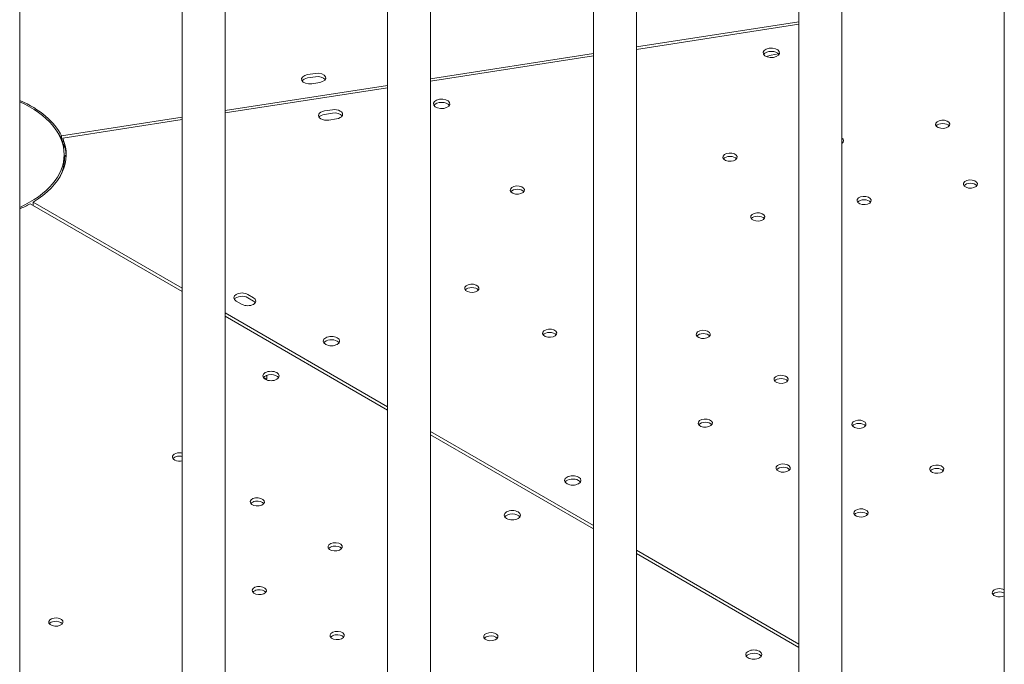
# Model space of a CAD drawing. Units: millimetres. Extents: x 68494 to 114318, y -10338 to 11516.
# Drawn here: x 73525 to 74008, y 6697 to 7014 of the extents above; entities that cross this region are included whole.
import ezdxf

# ---------------------------------------------------------------- set-up
doc = ezdxf.new("R2010")
doc.units = ezdxf.units.MM

msp = doc.modelspace()

# ---------------------------------------------------------------- linework, layer by layer
at = {"color": 0, "linetype": 'Continuous', "lineweight": 0, "extrusion": (-5.55112e-17, 0.816497, 0.57735)}
for p, q in [((74007.94, 7726.99), (74007.94, 6471.91)), ((73928.2, 6456.32), (73928.2, 7711.59)), ((73907.2, 6456.32), (73907.2, 7709)), ((73827.45, 6440.74), (73827.45, 7695.54)), ((73806.45, 6440.74), (73806.45, 7692.5)), ((73705.41, 7680.19), (73705.41, 6425.11)), ((73726.41, 7680.38), (73726.41, 6425.11)), ((73604.67, 7664.6), (73604.67, 6409.52)), ((73625.67, 7664.79), (73625.67, 6409.52)), ((73524.92, 6393.94), (73524.92, 7649.21)), ((73907.2, 7012.66), (73827.45, 7000.32)), ((73907.2, 7012.66), (73827.45, 7000.32)), ((73907.2, 7011.45), (73827.45, 6999.12)), ((73907.2, 7011.45), (73827.45, 6999.12)), ((73806.45, 6997.07), (73726.41, 6984.69)), ((73806.45, 6997.07), (73726.41, 6984.69)), ((73806.45, 6995.87), (73726.41, 6983.49)), ((73806.45, 6995.87), (73726.41, 6983.49)), ((73893.54, 6996.31), (73897.18, 6996.87)), ((73893.54, 6996.31), (73897.18, 6996.87)), ((73666.17, 6986.73), (73670.03, 6987.33)), ((73666.17, 6986.73), (73670.03, 6987.33)), ((73670.03, 6985.69), (73666.17, 6985.1)), ((73670.03, 6985.69), (73666.17, 6985.1)), ((73705.41, 6981.44), (73625.67, 6969.11)), ((73705.41, 6981.44), (73625.67, 6969.11)), ((73705.41, 6980.24), (73625.67, 6967.91)), ((73705.41, 6980.24), (73625.67, 6967.91)), ((73672.1, 6982.86), (73668.24, 6982.27)), ((73672.1, 6982.86), (73668.24, 6982.27)), ((73604.67, 6965.86), (73545.51, 6956.7)), ((73604.67, 6965.86), (73545.51, 6956.7)), ((73678.32, 6969.48), (73674.45, 6968.88)), ((73678.32, 6969.48), (73674.45, 6968.88)), ((73674.45, 6967.24), (73678.32, 6967.84)), ((73674.45, 6967.24), (73678.32, 6967.84)), ((73604.67, 6964.66), (73546.03, 6955.59)), ((73604.67, 6964.66), (73546.03, 6955.59)), ((73676.52, 6964.42), (73680.39, 6965.01)), ((73676.52, 6964.42), (73680.39, 6965.01)), ((73544.93, 6955.75), (73544.93, 6956.18)), ((73544.93, 6955.75), (73544.93, 6956.18)), ((73545.51, 6954.32), (73545.51, 6956.7)), ((73545.51, 6954.32), (73545.51, 6956.7)), ((73546.03, 6952.71), (73546.03, 6955.59)), ((73546.03, 6952.71), (73546.03, 6955.59)), ((73546.48, 6950.71), (73546.48, 6952.83)), ((73546.48, 6950.71), (73546.48, 6952.83)), ((73546.75, 6943.46), (73546.75, 6947.48)), ((73546.89, 6945.75), (73546.89, 6945.8)), ((73546.89, 6945.75), (73546.89, 6945.8)), ((73546.89, 6945.75), (73546.89, 6945.8)), ((73546.89, 6945.75), (73546.89, 6945.8)), ((73546.89, 6945.75), (73546.89, 6945.8)), ((73546.89, 6945.75), (73546.89, 6945.8)), ((73604.67, 6880.31), (73530.05, 6923.4)), ((73604.67, 6880.31), (73530.05, 6923.4)), ((73531.47, 6924.21), (73604.67, 6881.95)), ((73531.47, 6922.58), (73531.47, 6924.21)), ((73531.47, 6924.21), (73604.67, 6881.95)), ((73531.47, 6922.58), (73531.47, 6924.21)), ((73639.64, 6877.27), (73636.81, 6878.9)), ((73639.64, 6877.27), (73636.81, 6878.9)), ((73631.16, 6875.64), (73633.98, 6874)), ((73631.16, 6875.64), (73633.98, 6874)), ((73636.81, 6877.27), (73639.64, 6875.64)), ((73636.81, 6877.27), (73639.64, 6875.64)), ((73625.67, 6869.82), (73705.41, 6823.78)), ((73625.67, 6869.82), (73705.41, 6823.78)), ((73705.41, 6822.15), (73625.67, 6868.19)), ((73705.41, 6822.15), (73625.67, 6868.19)), ((73645.11, 6837.77), (73644.52, 6838.11)), ((73645.11, 6837.77), (73644.52, 6838.11)), ((73645.74, 6839.04), (73646.16, 6838.8)), ((73645.74, 6839.04), (73646.16, 6838.8)), ((73726.41, 6811.65), (73806.45, 6765.44)), ((73726.41, 6811.65), (73806.45, 6765.44)), ((73806.45, 6763.81), (73726.41, 6810.02)), ((73806.45, 6763.81), (73726.41, 6810.02)), ((73827.45, 6753.32), (73907.2, 6707.28)), ((73827.45, 6753.32), (73907.2, 6707.28)), ((73907.2, 6705.64), (73827.45, 6751.69)), ((73907.2, 6705.64), (73827.45, 6751.69))]:
    msp.add_line(p, q, dxfattribs=at)
at = {"color": 0, "linetype": 'Continuous', "lineweight": 0, "extrusion": (-6.29482e-17, -3.08077e-32, -1)}
for centre in [(73893.64, 6997.42), (73893.64, 6997.42), (73731.91, 6972.4), (73731.91, 6972.4)]:
    msp.add_ellipse(centre, major_axis=(-4, 0), ratio=0.57735, start_param=-1.832574, end_param=4.450611, dxfattribs=at)
at = {"color": 0, "linetype": 'Continuous', "lineweight": 0}
for centre, major_axis, start_param, end_param in [((73893.64, 6995.79), (4, 0), 0.361367, 2.780226), ((73893.64, 6995.79), (4, 0), 0.361367, 2.780226), ((73667.21, 6982.86), (-4, 0), -1.308975, -0.361367), ((73667.21, 6982.86), (-4, 0), -1.308975, -0.361367), ((73671.07, 6983.46), (4, 0), 0.361367, 1.832617), ((73671.07, 6983.46), (4, 0), 0.361367, 1.832617), ((73489.75, 6947.48), (58, 0), 0.279063, 0.919327), ((73489.75, 6947.48), (58, 0), 0.279063, 0.919327), ((73731.91, 6970.77), (4, 0), 0.361367, 2.780226), ((73731.91, 6970.77), (4, 0), 0.361367, 2.780226), ((73675.49, 6966.65), (-4, 0), -1.309019, 1.832574), ((73675.49, 6966.65), (-4, 0), -1.309019, 1.832574), ((73679.35, 6967.24), (4, 0), -1.309019, 1.832574), ((73679.35, 6967.24), (4, 0), -1.309019, 1.832574), ((73977.71, 6960.72), (-3.5, 0), -2.725641, -0.415952), ((73977.71, 6960.72), (-3.5, 0), -2.725641, -0.415952), ((73489.75, 6945.85), (58, 0), 0.313568, 0.384277), ((73489.75, 6945.85), (58, 0), 0.313568, 0.384277), ((73925.55, 6952.65), (-3.5, 0), -2.725641, -2.428231), ((73925.55, 6952.65), (-3.5, 0), -2.725641, -2.428231), ((73551.89, 6945.8), (-5, 0), -0.573093, 0.000781), ((73551.89, 6945.8), (-5, 0), -0.573093, 0.000781), ((73551.89, 6945.8), (-5, 0), -0.573093, 0.000781), ((73551.89, 6945.8), (-5, 0), -0.573093, 0.000781), ((73873.39, 6944.58), (-3.5, 0), -2.725641, -0.415952), ((73873.39, 6944.58), (-3.5, 0), -2.725641, -0.415952), ((73991.32, 6931.38), (-3.5, 0), -2.725641, -0.415952), ((73991.32, 6931.38), (-3.5, 0), -2.725641, -0.415952), ((73769.07, 6928.44), (-3.5, 0), -2.725641, -0.415952), ((73769.07, 6928.44), (-3.5, 0), -2.725641, -0.415952), ((73939.16, 6923.31), (-3.5, 0), -2.725641, -0.415952), ((73939.16, 6923.31), (-3.5, 0), -2.725641, -0.415952), ((73887, 6915.25), (-3.5, 0), -2.725641, -0.415952), ((73887, 6915.25), (-3.5, 0), -2.725641, -0.415952), ((73633.98, 6877.27), (-4, 0), -2.356216, 0.785376), ((73633.98, 6877.27), (-4, 0), -2.356216, 0.785376), ((73746.7, 6880.24), (-3.5, 0), -2.725641, -0.415952), ((73746.7, 6880.24), (-3.5, 0), -2.725641, -0.415952), ((73636.81, 6875.64), (4, 0), -2.356216, 0.785376), ((73636.81, 6875.64), (4, 0), -2.356216, 0.785376), ((73784.88, 6858.2), (-3.5, 0), -2.725641, -0.415952), ((73784.88, 6858.2), (-3.5, 0), -2.725641, -0.415952), ((73860.26, 6857.63), (-3.5, 0), -2.725641, -0.415952), ((73860.26, 6857.63), (-3.5, 0), -2.725641, -0.415952), ((73677.87, 6854.36), (-4, 0), -2.356216, -0.361367), ((73677.87, 6854.36), (-4, 0), -2.356216, -0.361367), ((73677.87, 6854.36), (4, 0), 0.361367, 0.785376), ((73677.87, 6854.36), (4, 0), 0.361367, 0.785376), ((73648.22, 6837.23), (4, 0), 0.361367, 2.780226), ((73648.22, 6837.23), (4, 0), 0.361367, 2.780226), ((73898.44, 6835.58), (-3.5, 0), -2.725641, -0.415952), ((73898.44, 6835.58), (-3.5, 0), -2.725641, -0.415952), ((73861.25, 6814.11), (-3.5, 0), -2.725641, -0.415952), ((73861.25, 6814.11), (-3.5, 0), -2.725641, -0.415952), ((73936.62, 6813.53), (-3.5, 0), -2.725641, -0.415952), ((73936.62, 6813.53), (-3.5, 0), -2.725641, -0.415952), ((73603.31, 6797.49), (-3.5, 0), -1.309019, -0.415952), ((73603.31, 6797.49), (-3.5, 0), -1.309019, -0.415952), ((73603.31, 6797.49), (-3.5, 0), -1.970557, -1.309019), ((73603.31, 6797.49), (-3.5, 0), -1.970557, -1.309019), ((73899.43, 6792.06), (-3.5, 0), -2.725641, -0.415952), ((73899.43, 6792.06), (-3.5, 0), -2.725641, -0.415952), ((73974.81, 6791.49), (-3.5, 0), -2.725641, -0.415952), ((73974.81, 6791.49), (-3.5, 0), -2.725641, -0.415952), ((73796.26, 6786), (-4, 0), -2.356216, -0.361367), ((73796.26, 6786), (-4, 0), -2.356216, -0.361367), ((73796.26, 6786), (4, 0), 0.361367, 0.785376), ((73796.26, 6786), (4, 0), 0.361367, 0.785376), ((73641.49, 6775.44), (-3.5, 0), -1.309019, -0.415952), ((73641.49, 6775.44), (-3.5, 0), -1.309019, -0.415952), ((73641.49, 6775.44), (-3.5, 0), -2.725641, -1.309019), ((73641.49, 6775.44), (-3.5, 0), -2.725641, -1.309019), ((73937.61, 6770.01), (-3.5, 0), -2.725641, -0.415952), ((73937.61, 6770.01), (-3.5, 0), -2.725641, -0.415952), ((73766.61, 6768.87), (4, 0), 0.361367, 2.780226), ((73766.61, 6768.87), (4, 0), 0.361367, 2.780226), ((73679.67, 6753.4), (-3.5, 0), -1.309019, -0.415952), ((73679.67, 6753.4), (-3.5, 0), -1.309019, -0.415952), ((73679.67, 6753.4), (-3.5, 0), -2.725641, -1.309019), ((73679.67, 6753.4), (-3.5, 0), -2.725641, -1.309019), ((73642.48, 6731.92), (-3.5, 0), -1.309019, -0.415952), ((73642.48, 6731.92), (-3.5, 0), -1.309019, -0.415952), ((73642.48, 6731.92), (-3.5, 0), -2.725641, -1.309019), ((73642.48, 6731.92), (-3.5, 0), -2.725641, -1.309019), ((74005.51, 6730.86), (-3.5, 0), -2.338163, -0.415952), ((74005.51, 6730.86), (-3.5, 0), -2.338163, -0.415952), ((73542.67, 6716.48), (-3.5, 0), -1.309019, -0.415952), ((73542.67, 6716.48), (-3.5, 0), -1.309019, -0.415952), ((73542.67, 6716.48), (-3.5, 0), -2.725641, -1.309019), ((73542.67, 6716.48), (-3.5, 0), -2.725641, -1.309019), ((73680.66, 6709.88), (-3.5, 0), -1.309019, -0.415952), ((73680.66, 6709.88), (-3.5, 0), -1.309019, -0.415952), ((73680.66, 6709.88), (-3.5, 0), -2.725641, -1.309019), ((73680.66, 6709.88), (-3.5, 0), -2.725641, -1.309019), ((73756.04, 6709.3), (-3.5, 0), -1.309019, -0.415952), ((73756.04, 6709.3), (-3.5, 0), -1.309019, -0.415952), ((73756.04, 6709.3), (-3.5, 0), -2.725641, -1.309019), ((73756.04, 6709.3), (-3.5, 0), -2.725641, -1.309019), ((73885.07, 6700.48), (-4, 0), -2.345643, -0.361367), ((73885.07, 6700.48), (-4, 0), -2.345643, -0.361367), ((73885.01, 6700.51), (4, 0), 0.361367, 0.774803), ((73885.01, 6700.51), (4, 0), 0.361367, 0.774803)]:
    msp.add_ellipse(centre, major_axis=major_axis, ratio=0.57735, start_param=start_param, end_param=end_param, dxfattribs=at)
at = {"color": 0, "linetype": 'Continuous', "lineweight": 0, "extrusion": (-4.31149e-17, 2.24781e-16, -1)}
msp.add_ellipse((73893.54, 6991.81), major_axis=(4.99, 2.32), ratio=0.78868, start_param=-1.653478, end_param=-1.219943, dxfattribs=at)
at = {"color": 0, "linetype": 'Continuous', "lineweight": 0, "extrusion": (-6.64819e-17, 2.75134e-16, -1)}
msp.add_ellipse((73893.54, 6991.81), major_axis=(4.99, 2.32), ratio=0.78868, start_param=-1.653478, end_param=-1.219943, dxfattribs=at)
at = {"color": 0, "linetype": 'Continuous', "lineweight": 0, "extrusion": (-4.74988e-17, -5.55112e-17, -1)}
msp.add_ellipse((73667.21, 6984.5), major_axis=(-4, 0), ratio=0.57735, start_param=-1.832617, end_param=1.308975, dxfattribs=at)
msp.add_ellipse((73667.21, 6984.5), major_axis=(-4, 0), ratio=0.57735, start_param=-1.832617, end_param=1.308975, dxfattribs=at)
at = {"color": 0, "linetype": 'Continuous', "lineweight": 0, "extrusion": (-8.01234e-18, -1.11022e-16, -1)}
msp.add_ellipse((73671.07, 6985.1), major_axis=(4, 0), ratio=0.57735, start_param=-1.832617, end_param=1.308975, dxfattribs=at)
msp.add_ellipse((73671.07, 6985.1), major_axis=(4, 0), ratio=0.57735, start_param=-1.832617, end_param=1.308975, dxfattribs=at)
at = {"color": 0, "linetype": 'Continuous', "lineweight": 0, "extrusion": (9.30297e-17, 1.11022e-16, -1)}
msp.add_ellipse((73489.75, 6947.48), major_axis=(57, 0), ratio=0.57735, start_param=-0.90588, end_param=0.90588, dxfattribs=at)
at = {"color": 0, "linetype": 'Continuous', "lineweight": 0, "extrusion": (-1.60247e-17, -2.22045e-16, -1)}
msp.add_ellipse((73675.49, 6965.01), major_axis=(-4, 0), ratio=0.57735, start_param=0.361367, end_param=1.309019, dxfattribs=at)
at = {"color": 0, "linetype": 'Continuous', "lineweight": 0, "extrusion": (1.60247e-17, -5.55112e-17, -1)}
msp.add_ellipse((73675.49, 6965.01), major_axis=(-4, 0), ratio=0.57735, start_param=0.361367, end_param=1.309019, dxfattribs=at)
at = {"color": 0, "linetype": 'Continuous', "lineweight": 0, "extrusion": (3.20494e-17, -5.55112e-17, -1)}
for centre, start_param in [((73679.35, 6965.61), -1.832574), ((73636.81, 6874), -0.785376)]:
    msp.add_ellipse(centre, major_axis=(4, 0), ratio=0.57735, start_param=start_param, end_param=-0.361367, dxfattribs=at)
at = {"color": 0, "linetype": 'Continuous', "lineweight": 0, "extrusion": (-1.54494e-17, -5.55112e-17, -1)}
msp.add_ellipse((73679.35, 6965.61), major_axis=(4, 0), ratio=0.57735, start_param=-1.832574, end_param=-0.361367, dxfattribs=at)
at = {"color": 0, "linetype": 'Continuous', "lineweight": 0, "extrusion": (1.88833e-17, -1.66533e-16, -1)}
for centre in [(73977.71, 6962.35), (73977.71, 6962.35), (73873.39, 6946.21), (73873.39, 6946.21), (73769.07, 6930.08), (73769.07, 6930.08), (73991.32, 6933.02), (73991.32, 6933.02), (73939.16, 6924.95), (73939.16, 6924.95), (73887, 6916.88), (73887, 6916.88), (73746.7, 6881.88), (73746.7, 6881.88), (73784.88, 6859.83), (73784.88, 6859.83), (73860.26, 6859.26), (73860.26, 6859.26), (73898.44, 6837.21), (73898.44, 6837.21), (73861.25, 6815.74), (73861.25, 6815.74), (73936.62, 6815.17), (73936.62, 6815.17), (73899.43, 6793.69), (73899.43, 6793.69), (73974.81, 6793.12), (73974.81, 6793.12), (73937.61, 6771.65), (73937.61, 6771.65)]:
    msp.add_ellipse(centre, major_axis=(-3.5, 0), ratio=0.57735, start_param=0.261821, end_param=6.545006, dxfattribs=at)
at = {"color": 0, "linetype": 'Continuous', "lineweight": 0, "extrusion": (1.02181e-16, 5.55112e-17, -1)}
msp.add_ellipse((73489.75, 6947.48), major_axis=(58, 0), ratio=0.57735, start_param=-0.244535, end_param=0.768178, dxfattribs=at)
msp.add_ellipse((73489.75, 6947.48), major_axis=(58, 0), ratio=0.57735, start_param=-0.244535, end_param=0.768178, dxfattribs=at)
at = {"color": 0, "linetype": 'Continuous', "lineweight": 0, "extrusion": (-3.66279e-17, 3.88578e-16, -1)}
msp.add_ellipse((73925.55, 6954.28), major_axis=(3.5, 0), ratio=0.57735, start_param=-0.713362, end_param=0.713362, dxfattribs=at)
at = {"color": 0, "linetype": 'Continuous', "lineweight": 0, "extrusion": (-3.71972e-17, 5.55112e-17, -1)}
msp.add_ellipse((73925.55, 6954.28), major_axis=(3.5, 0), ratio=0.57735, start_param=-0.713362, end_param=0.713362, dxfattribs=at)
at = {"color": 0, "linetype": 'Continuous', "lineweight": 0, "extrusion": (8.84121e-18, 1.66533e-16, -1)}
msp.add_ellipse((73489.75, 6945.85), major_axis=(58, 0), ratio=0.57735, start_param=-0.21003, end_param=-0.024385, dxfattribs=at)
at = {"color": 0, "linetype": 'Continuous', "lineweight": 0, "extrusion": (3.53648e-17, -5.55112e-17, -1)}
msp.add_ellipse((73489.75, 6945.85), major_axis=(58, 0), ratio=0.57735, start_param=-0.21003, end_param=-0.024385, dxfattribs=at)
at = {"color": 0, "linetype": 'Continuous', "lineweight": 0, "extrusion": (-5.56869e-17, -5.55112e-17, -1)}
msp.add_ellipse((73489.89, 6945.78), major_axis=(57, 0), ratio=0.57735, start_param=-0.000781, end_param=0.273023, dxfattribs=at)
msp.add_ellipse((73489.89, 6945.78), major_axis=(57, 0), ratio=0.57735, start_param=-0.000781, end_param=0.273023, dxfattribs=at)
at = {"color": 0, "linetype": 'Continuous', "lineweight": 0, "extrusion": (1.71844e-17, 5.55112e-17, -1)}
msp.add_ellipse((73489.89, 6945.78), major_axis=(57, 0), ratio=0.57735, start_param=-0.000781, end_param=0.273023, dxfattribs=at)
msp.add_ellipse((73489.89, 6945.78), major_axis=(57, 0), ratio=0.57735, start_param=-0.000781, end_param=0.273023, dxfattribs=at)
at = {"color": 0, "linetype": 'Continuous', "lineweight": 0, "extrusion": (-4.65445e-17, -1.66533e-16, -1)}
msp.add_ellipse((73489.75, 6947.48), major_axis=(-58, 0), ratio=0.57735, start_param=-2.338931, end_param=-2.222266, dxfattribs=at)
at = {"color": 0, "linetype": 'Continuous', "lineweight": 0, "extrusion": (6.50279e-18, -1.16061e-30, -1)}
msp.add_ellipse((73489.75, 6947.48), major_axis=(-58, 0), ratio=0.57735, start_param=-2.338931, end_param=-2.222266, dxfattribs=at)
at = {"color": 0, "linetype": 'Continuous', "lineweight": 0, "extrusion": (-9.49976e-17, -5.55112e-17, -1)}
msp.add_ellipse((73633.98, 6875.64), major_axis=(-4, 0), ratio=0.57735, start_param=0.361367, end_param=2.356216, dxfattribs=at)
at = {"color": 0, "linetype": 'Continuous', "lineweight": 0, "extrusion": (-7.15358e-17, 1.11022e-16, -1)}
msp.add_ellipse((73633.98, 6875.64), major_axis=(-4, 0), ratio=0.57735, start_param=0.361367, end_param=2.356216, dxfattribs=at)
at = {"color": 0, "linetype": 'Continuous', "lineweight": 0, "extrusion": (-6.16298e-33, 5.55112e-17, -1)}
msp.add_ellipse((73636.81, 6874), major_axis=(4, 0), ratio=0.57735, start_param=-0.785376, end_param=-0.361367, dxfattribs=at)
at = {"color": 0, "linetype": 'Continuous', "lineweight": 0, "extrusion": (4.80741e-17, 1.66533e-16, -1)}
for centre in [(73677.87, 6855.99), (73677.87, 6855.99), (73796.26, 6787.63), (73796.26, 6787.63)]:
    msp.add_ellipse(centre, major_axis=(4, 0), ratio=0.57735, start_param=-0.785376, end_param=5.497809, dxfattribs=at)
at = {"color": 0, "linetype": 'Continuous', "lineweight": 0, "extrusion": (-7.43708e-18, 1.11022e-16, -1)}
for centre in [(73648.22, 6838.86), (73648.22, 6838.86), (73766.61, 6770.51), (73766.61, 6770.51)]:
    msp.add_ellipse(centre, major_axis=(-4, 0), ratio=0.57735, start_param=-0.785376, end_param=5.497809, dxfattribs=at)
at = {"color": 0, "linetype": 'Continuous', "lineweight": 0, "extrusion": (2.05184e-16, 3.10752e-16, -1)}
msp.add_ellipse((73645.11, 6842.26), major_axis=(-2.75, 4.76), ratio=0.577338, start_param=-2.602909, end_param=-2.356205, dxfattribs=at)
at = {"color": 0, "linetype": 'Continuous', "lineweight": 0, "extrusion": (2.29221e-16, 3.24629e-16, -1)}
msp.add_ellipse((73645.11, 6842.26), major_axis=(-2.75, 4.76), ratio=0.577338, start_param=-2.602909, end_param=-2.356205, dxfattribs=at)
at = {"color": 0, "linetype": 'Continuous', "lineweight": 0, "extrusion": (1.36789e-16, 2.07168e-16, -1)}
msp.add_ellipse((73642.29, 6840.63), major_axis=(2.75, -4.76), ratio=0.577338, start_param=-0.96011, end_param=-0.431738, dxfattribs=at)
at = {"color": 0, "linetype": 'Continuous', "lineweight": 0, "extrusion": (6.09598e-17, 2.27488e-16, -1)}
msp.add_ellipse((73642.29, 6840.63), major_axis=(2.75, -4.76), ratio=0.577338, start_param=-0.96011, end_param=-0.431738, dxfattribs=at)
at = {"color": 0, "linetype": 'Continuous', "lineweight": 0, "extrusion": (3.22706e-17, 1.11022e-16, -1)}
msp.add_ellipse((73603.31, 6799.12), major_axis=(-3.5, 0), ratio=0.57735, start_param=-1.970557, end_param=1.309019, dxfattribs=at)
at = {"color": 0, "linetype": 'Continuous', "lineweight": 0, "extrusion": (6.88985e-17, -1.11022e-16, -1)}
msp.add_ellipse((73603.31, 6799.12), major_axis=(-3.5, 0), ratio=0.57735, start_param=-1.970557, end_param=1.309019, dxfattribs=at)
at = {"color": 0, "linetype": 'Continuous', "lineweight": 0, "extrusion": (-5.49418e-17, 3.33067e-16, -1)}
msp.add_ellipse((73603.31, 6799.12), major_axis=(3.5, 0), ratio=0.57735, start_param=-1.832574, end_param=-1.171035, dxfattribs=at)
at = {"color": 0, "linetype": 'Continuous', "lineweight": 0, "extrusion": (8.35514e-17, 1.11022e-16, -1)}
msp.add_ellipse((73603.31, 6799.12), major_axis=(3.5, 0), ratio=0.57735, start_param=-1.832574, end_param=-1.171035, dxfattribs=at)
at = {"color": 0, "linetype": 'Continuous', "lineweight": 0, "extrusion": (9.15697e-18, 5.55112e-17, -1)}
for centre in [(73641.49, 6777.07), (73641.49, 6777.07), (73679.67, 6755.03), (73679.67, 6755.03), (73642.48, 6733.56), (73642.48, 6733.56), (73542.67, 6718.12), (73542.67, 6718.12), (73680.66, 6711.51), (73680.66, 6711.51), (73756.04, 6710.94), (73756.04, 6710.94)]:
    msp.add_ellipse(centre, major_axis=(3.5, 0), ratio=0.57735, start_param=-1.832574, end_param=4.450611, dxfattribs=at)
at = {"color": 0, "linetype": 'Continuous', "lineweight": 0, "extrusion": (-2.80403e-17, 2.22045e-16, -1)}
msp.add_ellipse((74005.51, 6732.49), major_axis=(-3.5, 0), ratio=0.57735, start_param=0.261821, end_param=2.338163, dxfattribs=at)
at = {"color": 0, "linetype": 'Continuous', "lineweight": 0, "extrusion": (9.15697e-18, -5.55112e-17, -1)}
msp.add_ellipse((74005.51, 6732.49), major_axis=(-3.5, 0), ratio=0.57735, start_param=0.261821, end_param=2.338163, dxfattribs=at)
at = {"color": 0, "linetype": 'Continuous', "lineweight": 0, "extrusion": (-6.04378e-17, 1.66533e-16, -1)}
msp.add_ellipse((74005.51, 6732.49), major_axis=(-3.5, 0), ratio=0.57735, start_param=-2.338163, end_param=0.261821, dxfattribs=at)
at = {"color": 0, "linetype": 'Continuous', "lineweight": 0, "extrusion": (-5.98684e-17, 2.22045e-16, -1)}
msp.add_ellipse((74005.51, 6732.49), major_axis=(-3.5, 0), ratio=0.57735, start_param=-2.338163, end_param=0.261821, dxfattribs=at)
at = {"color": 0, "linetype": 'Continuous', "lineweight": 0, "extrusion": (-8.75605e-17, 1.11022e-16, -1)}
msp.add_ellipse((73885.07, 6702.11), major_axis=(-4, 0), ratio=0.57735, start_param=-0.774803, end_param=2.345643, dxfattribs=at)
msp.add_ellipse((73885.07, 6702.11), major_axis=(-4, 0), ratio=0.57735, start_param=-0.774803, end_param=2.345643, dxfattribs=at)
at = {"color": 0, "linetype": 'Continuous', "lineweight": 0, "extrusion": (5.55112e-17, -1.66533e-16, -1)}
msp.add_ellipse((73885.01, 6702.14), major_axis=(4, 0), ratio=0.57735, start_param=-0.774803, end_param=2.345643, dxfattribs=at)
msp.add_ellipse((73885.01, 6702.14), major_axis=(4, 0), ratio=0.57735, start_param=-0.774803, end_param=2.345643, dxfattribs=at)

doc.saveas('drawing.dxf')
